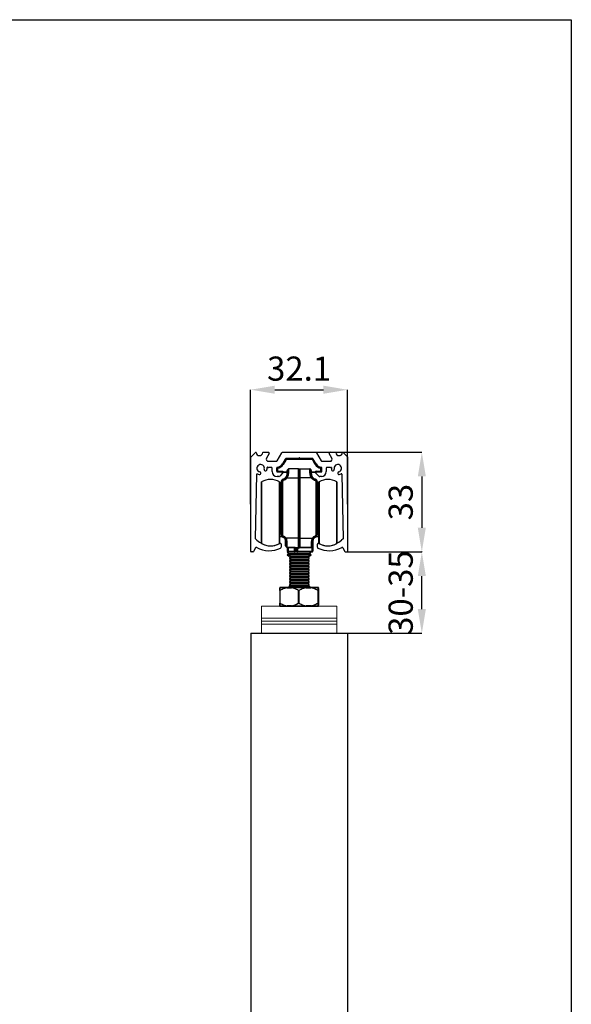
# Model space of a CAD drawing. Units: millimetres. Extents: x 29 to 967, y 30 to 683.
# Drawn here: x 771 to 953, y 357 to 683 of the extents above; entities that cross this region are included whole.
import ezdxf

# ---------------------------------------------------------------- set-up
doc = ezdxf.new("R2010")
doc.units = ezdxf.units.MM
doc.header["$PDSIZE"] = -1
for name, color, linetype in [('Dimensions', 7, 'Continuous'), ('Door', 7, 'Continuous'), ('Plot', 7, 'Continuous')]:
    doc.layers.add(name, color=color, linetype=linetype)
doc.layers.add('Helaform', color=7, linetype='Continuous', lineweight=15)
doc.styles.add('SLDTEXTSTYLE0', font='TXT', dxfattribs={"width": 0.605})
doc.dimstyles.new('SLDDIMSTYLE0', dxfattribs={"dimtxt": 8, "dimasz": 8, "dimexe": 0, "dimexo": 0.0625, "dimgap": 3, "dimtad": 1, "dimrnd": 1e-09, "dimzin": 12, "dimdsep": 46, "dimtxsty": 'SLDTEXTSTYLE0', "dimcen": 0.09, "dimadec": 0, "dimazin": 3, "dimtfac": 1, "dimtofl": 0, "dimtmove": 0, "dimatfit": 3, "dimfxl": 1, "dimfrac": 2, "dimtolj": 1, "dimtzin": 12, "dimarcsym": 0})

# ---------------------------------------------------------------- blocks, each defined once
blk = doc.blocks.new('*D6')
at = {"layer": 'Defpoints', "color": 0, "transparency": 16777216}
for p in [(903.79, 507.06), (903.79, 507.06), (863.18, 480.07)]:
    blk.add_point(p, dxfattribs=at)
at = {"layer": 'Dimensions', "color": 0, "lineweight": -2, "transparency": 16777216}
for p, q in [((903.85, 507.06), (903.79, 507.06)), ((903.79, 488.07), (903.79, 499.06)), ((863.25, 480.07), (903.79, 480.07))]:
    blk.add_line(p, q, dxfattribs=at)
at = {"layer": 'Dimensions', "color": 0, "transparency": 16777216}
for points in [[(902.46, 499.06), (905.12, 499.06), (903.79, 507.06)], [(902.46, 488.07), (905.12, 488.07), (903.79, 480.07)]]:
    blk.add_solid(points, dxfattribs=at)
at = {"layer": 'Dimensions', "color": 0, "transparency": 16777216, "insert": (896.79, 493.56), "char_height": 8, "attachment_point": 5, "rotation": 90, "style": 'SLDTEXTSTYLE0'}
blk.add_mtext('\\A1;30-35', dxfattribs=at)
blk = doc.blocks.new('*D13')
at = {"layer": 'Defpoints', "color": 0, "transparency": 16777216}
for p in [(863.19, 540.06), (878.83, 507.06), (903.79, 507.06)]:
    blk.add_point(p, dxfattribs=at)
at = {"layer": 'Dimensions', "color": 0, "lineweight": -2, "transparency": 16777216}
for p, q in [((863.25, 540.06), (903.79, 540.06)), ((903.79, 532.06), (903.79, 515.06)), ((878.89, 507.06), (903.79, 507.06))]:
    blk.add_line(p, q, dxfattribs=at)
at = {"layer": 'Dimensions', "color": 0, "transparency": 16777216}
for points in [[(902.46, 532.06), (905.12, 532.06), (903.79, 540.06)], [(902.46, 515.06), (905.12, 515.06), (903.79, 507.06)]]:
    blk.add_solid(points, dxfattribs=at)
at = {"layer": 'Dimensions', "color": 0, "transparency": 16777216, "insert": (896.79, 523.56), "char_height": 8, "attachment_point": 5, "rotation": 90, "style": 'SLDTEXTSTYLE0'}
blk.add_mtext('\\A1;33', dxfattribs=at)
blk = doc.blocks.new('*D14')
at = {"layer": 'Defpoints', "color": 0, "transparency": 16777216}
for p in [(879.19, 560.8), (847.08, 522.8), (879.19, 522.83)]:
    blk.add_point(p, dxfattribs=at)
at = {"layer": 'Dimensions', "color": 0, "lineweight": -2, "transparency": 16777216}
for p, q in [((847.08, 522.87), (847.08, 560.8)), ((855.08, 560.8), (871.19, 560.8)), ((879.19, 522.9), (879.19, 560.8))]:
    blk.add_line(p, q, dxfattribs=at)
at = {"layer": 'Dimensions', "color": 0, "transparency": 16777216}
for points in [[(855.08, 562.14), (855.08, 559.47), (847.08, 560.8)], [(871.19, 562.14), (871.19, 559.47), (879.19, 560.8)]]:
    blk.add_solid(points, dxfattribs=at)
at = {"layer": 'Dimensions', "color": 0, "transparency": 16777216, "insert": (863.13, 567.8), "char_height": 8, "attachment_point": 5, "style": 'SLDTEXTSTYLE0'}
blk.add_mtext('\\A1;32.1', dxfattribs=at)
blk = doc.blocks.new('20202 Track (end)')
at = {"layer": 'Helaform', "color": 7, "linetype": 'Continuous', "lineweight": 25}
for p, q in [((-14.46, 0), (-14.4, 0)), ((-12, 0), (-10.21, 0)), ((-5.5, 0), (5.5, 0)), ((10.21, 0), (12, 0)), ((-16, -32.9), (-16, -1.54)), ((-15.97, -1.47), (-14.53, -0.03)), ((-9.96, -0.43), (-10.83, -1.93)), ((-10.22, -2.98), (-7.56, -2.98)), ((-9.93, -0.38), (-9.96, -0.43)), ((-7.3, -2.83), (-5.76, -0.15)), ((-4.66, -2.25), (-5.57, -3.83)), ((-0.3, -2), (-4.23, -2)), ((-0.06, -1.83), (-0.3, -2)), ((0.3, -2), (0.06, -1.83)), ((4.23, -2), (0.3, -2)), ((5.57, -3.83), (4.66, -2.25)), ((5.76, -0.15), (7.3, -2.83)), ((7.56, -2.98), (10.22, -2.98)), ((10.83, -1.93), (9.96, -0.43)), ((14.53, -0.03), (15.97, -1.47)), ((16, -1.54), (16, -32.9)), ((-9.25, -4.98), (-10.22, -4.98)), ((-8.95, -6.4), (-8.95, -5.28)), ((-7.45, -5.07), (-7.45, -6.4)), ((-7.35, -6.5), (-5.6, -6.5)), ((5.6, -6.5), (7.35, -6.5)), ((7.45, -6.4), (7.45, -5.07)), ((8.95, -5.28), (8.95, -6.4)), ((10.22, -4.98), (9.25, -4.98)), ((-14.5, -28.62), (-14.07, -7.2)), ((-6.8, -8), (-7.35, -8)), ((-5.65, -7.05), (-6.45, -7.85)), ((-5.5, -6.6), (-5.5, -6.69)), ((5.5, -6.69), (5.5, -6.6)), ((6.45, -7.85), (5.65, -7.05)), ((7.35, -8), (6.8, -8)), ((14.07, -7.2), (14.5, -28.62)), ((-14, -29.12), (-14.5, -28.62)), ((-14, -29.12), (-13.13, -29.78)), ((13.13, -29.78), (14, -29.12)), ((14.5, -28.62), (14, -29.12)), ((-14.48, -31.65), (-15.12, -32.84)), ((-6, -30.43), (-6, -31.45)), ((6, -31.45), (6, -30.43)), ((14.48, -31.65), (15.12, -32.84)), ((-15.38, -33), (-15.9, -33)), ((15.38, -33), (15.9, -33))]:
    blk.add_line(p, q, dxfattribs=at)
for centre, radius, start, end in [((-14.46, -0.1), 0.0985, 89.5181, 135.2024), ((-14.4, -0.1), 0.0997, 4.6648, 90.1871), ((-12, -0.1), 0.0997, 89.8129, 175.3352), ((-10.21, -0.29), 0.289, 329.9727, 90.0403), ((-5.5, -0.3), 0.299, 89.9178, 150.0708), ((5.5, -0.3), 0.299, 29.9306, 90.0812), ((10.21, -0.29), 0.289, 89.9593, 210.0273), ((12, -0.1), 0.0997, 4.6648, 90.1871), ((14.39, -0.1), 0.0994, 89.7372, 167.1083), ((14.4, -0.1), 0.0997, 89.8214, 175.3352), ((14.43, 10), 10, 269.8214, 270.184), ((14.46, -0.1), 0.0985, 44.7956, 90.184), ((-15.9, -1.54), 0.0999, 134.9796, 180.079), ((-13.2, 0), 1.1, 184.7836, 355.2164), ((-10.22, -2.28), 0.7, 150, 270.0003), ((-7.56, -2.68), 0.299, 269.9185, 330.0701), ((-4.23, -2.5), 0.5, 89.9972, 150.0228), ((0, -1.91), 0.0998, 54.9368, 125.0632), ((4.23, -2.5), 0.5, 29.9772, 90.0028), ((7.56, -2.68), 0.299, 209.9292, 270.0818), ((10.22, -2.28), 0.7, 269.9999, 30), ((13.2, 0), 1.1, 184.7837, 355.2163), ((15.9, -1.54), 0.0999, 359.921, 45.0204), ((-12.78, -5.29), 1.25, 344.6763, 256.6188), ((-13.17, -6.95), 0.45, 256.6105, 76.6254), ((-11.14, -5.74), 0.45, 164.6791, 344.6912), ((-12.78, -5.29), 2.15, 344.6806, 5.8543), ((-10.54, -5.06), 0.0999, 83.3916, 185.8826), ((-10.22, -2.31), 2.67, 263.4528, 270.047), ((-9.25, -5.28), 0.3, 0.0488, 89.9644), ((-7.35, -6.4), 1.6, 180.0052, 269.9938), ((-7.35, -5.07), 0.0997, 94.9492, 180.0649), ((-7.35, -6.4), 0.1, 179.9584, 269.9638), ((-7.56, -2.68), 2.3, 275.1247, 329.9929), ((-5.6, -6.6), 0.0997, 359.8616, 90.1982), ((5.6, -6.6), 0.0997, 89.8022, 180.1402), ((7.56, -2.68), 2.3, 210.0069, 264.8755), ((7.35, -6.4), 1.6, 270.0063, 359.9947), ((7.35, -6.4), 0.1, 270.0333, 0.0434), ((7.35, -5.07), 0.0997, 359.9351, 85.0508), ((9.25, -5.28), 0.3, 90.0353, 179.9512), ((10.22, -2.31), 2.67, 269.953, 276.5472), ((10.54, -5.06), 0.0999, 354.119, 96.6077), ((12.78, -5.29), 2.15, 174.1453, 195.3195), ((11.14, -5.74), 0.45, 195.3089, 15.3207), ((12.78, -5.29), 1.25, 283.3812, 195.3237), ((13.17, -6.95), 0.45, 103.3743, 283.3898), ((-13.97, -7.2), 0.0999, 58.0233, 178.9719), ((-12.78, -5.29), 2.15, 238.1008, 256.6266), ((-6.8, -7.5), 0.499, 269.9554, 315.1626), ((-6, -6.69), 0.499, 315.061, 0.0405), ((6, -6.69), 0.499, 179.9587, 224.9393), ((6.8, -7.5), 0.499, 224.8382, 270.044), ((12.78, -5.29), 2.15, 283.3734, 301.8992), ((13.97, -7.2), 0.0999, 1.0257, 121.9779), ((-14.22, -31.79), 0.3, 60.7854, 151.9668), ((-9.94, -24.14), 8.47, 240.7827, 296.4594), ((-9.5, -25), 6, 232.8165, 300.5225), ((-6.3, -30.43), 0.3, 359.9746, 120.5466), ((-6.3, -31.45), 0.3, 296.4655, 0.0227), ((6.3, -30.43), 0.3, 59.4534, 180.0254), ((6.3, -31.45), 0.3, 179.9754, 243.5359), ((9.94, -24.14), 8.47, 243.5406, 299.2173), ((9.5, -25), 6, 239.4775, 307.1835), ((14.22, -31.79), 0.3, 28.0332, 119.2146), ((-15.9, -32.9), 0.1, 179.9566, 269.9645), ((-15.38, -32.7), 0.3, 270.0291, 332.0038), ((15.38, -32.7), 0.3, 207.9962, 269.9709), ((15.9, -32.9), 0.1, 270.0355, 0.0434)]:
    blk.add_arc(centre, radius, start, end, dxfattribs=at)
blk = doc.blocks.new('20217 + 20100 Soft close + plate (end)')
at = {"layer": 'Helaform', "color": 7, "linetype": 'Continuous', "lineweight": 25}
for p, q in [((-5.49, 56.09), (-4.66, 57.52)), ((-4.49, 57.42), (-5.31, 55.99)), ((-4.23, 57.77), (-4.23, 57.57)), ((-4.23, 57.77), (4.23, 57.77)), ((4.23, 57.57), (-4.23, 57.57)), ((4.23, 57.77), (4.23, 57.57)), ((5.31, 55.99), (4.49, 57.42)), ((4.66, 57.52), (5.49, 56.09)), ((-7.4, 53.69), (-7.38, 54.72)), ((-7.18, 54.72), (-7.2, 53.69)), ((-7.2, 53.69), (-5.6, 53.69)), ((-7.2, 53.69), (-7.2, 53.49)), ((-5.6, 53.49), (-7.2, 53.49)), ((-5.6, 53.69), (-5.6, 53.49)), ((-5.25, 53.49), (-4, 53.49)), ((-5.24, 53.47), (-5.24, 53.27)), ((-4, 53.27), (-5.24, 53.27)), ((-4, 52.98), (-4, 54.01)), ((-3.94, 54.15), (-3.6, 54.49)), ((-3.94, 54.15), (-3.94, 53.02)), ((-3.94, 53.02), (-3.6, 53.22)), ((-3.94, 53.02), (-3.94, 53.02)), ((-3.6, 54.49), (-3.6, 53.22)), ((-0.2, 54.49), (-3.6, 54.49)), ((-0.2, 51.49), (-0.2, 54.49)), ((-0.2, 54.49), (0.12, 54.49)), ((0, 54.29), (0, 51.49)), ((0.12, 54.49), (0.2, 54.49)), ((0.2, 54.49), (0.2, 51.49)), ((0.2, 54.49), (3.56, 54.49)), ((3.56, 53.22), (3.56, 54.49)), ((3.63, 54.46), (3.63, 53.2)), ((3.94, 54.15), (3.63, 54.46)), ((3.94, 53.02), (3.63, 53.2)), ((3.94, 53.02), (3.94, 54.15)), ((3.94, 53.02), (3.94, 53.02)), ((4, 54.01), (4, 52.98)), ((4, 53.49), (5.25, 53.49)), ((5.24, 53.27), (4, 53.27)), ((5.24, 53.27), (5.24, 53.47)), ((5.6, 53.49), (5.6, 53.69)), ((5.6, 53.69), (7.2, 53.69)), ((7.2, 53.49), (5.6, 53.49)), ((7.2, 53.69), (7.18, 54.72)), ((7.2, 53.49), (7.2, 53.69)), ((7.38, 54.72), (7.4, 53.69)), ((-12.5, 29.85), (-12.5, 50.13)), ((-6.5, 50.13), (-6.5, 46.69)), ((-5.94, 50.16), (-6, 50.16)), ((-6, 32.78), (-6, 50.16)), ((-5.94, 50.16), (-5.6, 50.16)), ((-5.94, 50.16), (-5.94, 32.78)), ((-5.6, 50.16), (-5.6, 32.78)), ((-5.31, 51.05), (-5.33, 51.1)), ((-5.31, 51.05), (-5.2, 50.73)), ((-4.39, 51.7), (-4.13, 51.49)), ((-4.13, 51.49), (-0.2, 51.49)), ((-0.2, 31.49), (-0.2, 51.49)), ((-0.2, 51.49), (0, 51.49)), ((0, 51.49), (0, 31.49)), ((0, 51.49), (0.2, 51.49)), ((0.2, 51.49), (0.2, 31.49)), ((4.08, 51.49), (0.2, 51.49)), ((4.13, 51.53), (4.08, 51.49)), ((4.09, 51.47), (4.08, 51.49)), ((4.39, 51.7), (4.15, 51.51)), ((5.31, 51.05), (5.21, 50.75)), ((5.33, 51.1), (5.31, 51.05)), ((5.94, 50.16), (5.6, 50.16)), ((5.6, 32.78), (5.6, 50.16)), ((5.94, 32.78), (5.94, 50.16)), ((6, 50.16), (5.94, 50.16)), ((6, 50.16), (6, 32.78)), ((6.5, 29.85), (6.5, 50.13)), ((12.5, 50.13), (12.5, 29.85)), ((-6.5, 47.99), (-5.94, 47.99)), ((-6.5, 46.69), (-6.5, 29.85)), ((6, 47.99), (6.5, 47.99)), ((-6, 45.49), (-6.5, 45.49)), ((6.5, 45.49), (6, 45.49)), ((-6.5, 34.49), (-6, 34.49)), ((-5.94, 32.78), (-6, 32.78)), ((-5.94, 32.78), (-5.6, 32.78)), ((5.94, 32.78), (5.6, 32.78)), ((6, 32.78), (5.94, 32.78)), ((6, 34.49), (6.5, 34.49)), ((-5.61, 31.99), (-6.55, 31.99)), ((-5.38, 31.92), (-5.4, 31.86)), ((-5.38, 31.92), (-5.24, 32.23)), ((-4.67, 31.31), (-4.38, 31.49)), ((-4.5, 28.97), (-4.5, 30.5)), ((-4.44, 30.47), (-4.1, 30.34)), ((-4.44, 30.47), (-4.44, 30.47)), ((-4.44, 30.47), (-4.44, 28.83)), ((-0.2, 31.49), (-4.38, 31.49)), ((-4.1, 30.34), (-4.1, 28.49)), ((-0.2, 28.49), (-0.2, 31.49)), ((-0.2, 31.49), (0, 31.49)), ((0, 31.49), (0, 28.69)), ((0, 31.49), (0.2, 31.49)), ((0.2, 31.49), (4.38, 31.49)), ((0.2, 31.49), (0.2, 28.49)), ((4.44, 30.47), (4.1, 30.34)), ((4.1, 28.49), (4.1, 30.34)), ((4.68, 31.31), (4.38, 31.49)), ((4.44, 30.47), (4.44, 30.47)), ((4.44, 28.83), (4.44, 30.47)), ((4.5, 30.5), (4.5, 28.97)), ((5.38, 31.92), (5.24, 32.23)), ((5.4, 31.86), (5.38, 31.92)), ((6.5, 31.99), (5.61, 31.99)), ((-4.44, 28.83), (-4.1, 28.49)), ((-4.1, 28.49), (-0.2, 28.49)), ((-3.9, 28.06), (-4, 27.99)), ((-4, 27.99), (-3.9, 27.92)), ((-3.9, 27.99), (-4, 27.99)), ((-3.87, 27.08), (-4, 26.99)), ((-4, 26.99), (-3.3, 26.49)), ((-3.7, 26.99), (-4, 26.99)), ((-3.3, 26.49), (-4, 25.99)), ((-3.7, 28.39), (-3.9, 28.39)), ((-3.9, 27.19), (-3.9, 28.39)), ((-3.7, 27.19), (-3.9, 27.19)), ((-3.7, 28.39), (-3.7, 28.49)), ((-1.6, 28.39), (-3.7, 28.39)), ((-3.7, 28.39), (-3.7, 27.19)), ((-3.7, 26.99), (-3.7, 27.19)), ((-3.7, 27.19), (-1.6, 27.19)), ((-1.6, 26.99), (-3.7, 26.99)), ((3.3, 26.49), (-3.3, 26.49)), ((-0.55, 26.99), (-1.61, 26.99)), ((-1.6, 28.39), (-1.6, 28.49)), ((-1.4, 28.39), (-1.6, 28.39)), ((-1.6, 27.19), (-1.6, 28.39)), ((-1.4, 27.19), (-1.6, 27.19)), ((-1.6, 27.19), (-1.6, 26.99)), ((-1.4, 28.39), (-1.4, 27.19)), ((-0.71, 27.99), (-1.4, 27.99)), ((-0.75, 27.49), (-1.4, 27.49)), ((-0.55, 27.74), (-0.75, 27.74)), ((-0.75, 27.19), (-0.75, 27.74)), ((-0.55, 27.19), (-0.75, 27.19)), ((-0.55, 27.74), (-0.55, 27.19)), ((-0.55, 27.19), (4.3, 27.19)), ((-0.55, 27.19), (-0.55, 26.99)), ((4.3, 26.99), (-0.55, 26.99)), ((-0.11, 28.49), (-0.2, 28.49)), ((4.1, 28.49), (0.2, 28.49)), ((0.2, 28.49), (0.2, 28.29)), ((4.18, 28.29), (0.2, 28.29)), ((3.3, 26.49), (4, 26.99)), ((4, 25.99), (3.3, 26.49)), ((4.44, 28.83), (4.1, 28.49)), ((4.1, 28.49), (4.18, 28.29)), ((4.3, 28.41), (4.18, 28.29)), ((4.3, 28.41), (4.44, 28.83)), ((4.5, 28.41), (4.3, 28.41)), ((4.3, 27.19), (4.3, 28.41)), ((4.3, 27.19), (4.3, 26.99)), ((4.5, 27.19), (4.3, 27.19)), ((4.5, 28.97), (4.5, 28.41)), ((4.5, 28.41), (4.5, 27.19)), ((-4, 25.99), (-3.44, 25.59)), ((4, 25.99), (-4, 25.99)), ((-2.87, 25.59), (-3.44, 25.59)), ((-3.09, 25.49), (-3.18, 24.99)), ((-3.18, 24.99), (-3.09, 24.49)), ((-3.09, 24.49), (-3.18, 23.99)), ((-3.18, 23.99), (-3.09, 23.49)), ((-3.09, 23.49), (-3.18, 22.99)), ((-3.18, 22.99), (-3.09, 22.49)), ((-2.9, 25.49), (-2.87, 25.59)), ((3.09, 25.49), (-2.9, 25.49)), ((-2.81, 24.99), (-2.9, 25.49)), ((-2.9, 24.49), (-2.81, 24.99)), ((-2.81, 23.99), (-2.9, 24.49)), ((3.09, 24.49), (-2.9, 24.49)), ((-2.9, 23.49), (-2.81, 23.99)), ((-2.81, 22.99), (-2.9, 23.49)), ((3.09, 23.49), (-2.9, 23.49)), ((-2.9, 22.49), (-2.81, 22.99)), ((3.18, 24.99), (-2.81, 24.99)), ((3.18, 23.99), (-2.81, 23.99)), ((3.18, 22.99), (-2.81, 22.99)), ((3.11, 25.59), (3.09, 25.49)), ((3.09, 25.49), (3.18, 24.99)), ((3.18, 24.99), (3.09, 24.49)), ((3.09, 24.49), (3.18, 23.99)), ((3.18, 23.99), (3.09, 23.49)), ((3.09, 23.49), (3.18, 22.99)), ((3.18, 22.99), (3.09, 22.49)), ((3.44, 25.59), (3.11, 25.59)), ((3.44, 25.59), (4, 25.99)), ((-3.09, 22.49), (-3.18, 21.99)), ((-3.18, 21.99), (-3.09, 21.49)), ((-3.09, 21.49), (-3.18, 20.99)), ((-3.18, 20.99), (-3.09, 20.49)), ((-3.09, 20.49), (-3.18, 19.99)), ((-3.18, 19.99), (-3.09, 19.49)), ((-2.81, 21.99), (-2.9, 22.49)), ((3.09, 22.49), (-2.9, 22.49)), ((-2.9, 21.49), (-2.81, 21.99)), ((-2.81, 20.99), (-2.9, 21.49)), ((3.09, 21.49), (-2.9, 21.49)), ((-2.9, 20.49), (-2.81, 20.99)), ((-2.81, 19.99), (-2.9, 20.49)), ((3.09, 20.49), (-2.9, 20.49)), ((-2.9, 19.49), (-2.81, 19.99)), ((3.18, 21.99), (-2.81, 21.99)), ((3.18, 20.99), (-2.81, 20.99)), ((3.18, 19.99), (-2.81, 19.99)), ((3.09, 22.49), (3.18, 21.99)), ((3.18, 21.99), (3.09, 21.49)), ((3.09, 21.49), (3.18, 20.99)), ((3.18, 20.99), (3.09, 20.49)), ((3.09, 20.49), (3.18, 19.99)), ((3.18, 19.99), (3.09, 19.49)), ((-3.09, 19.49), (-3.18, 18.99)), ((-3.18, 18.99), (-3.09, 18.49)), ((-3.09, 18.49), (-3.18, 17.99)), ((-3.18, 17.99), (-3.09, 17.49)), ((-3.09, 17.49), (-3.18, 16.99)), ((-3.18, 16.99), (-3.09, 16.49)), ((-3.09, 16.49), (-3.18, 15.99)), ((3.09, 19.49), (-2.9, 19.49)), ((-2.81, 18.99), (-2.9, 19.49)), ((-2.9, 18.49), (-2.81, 18.99)), ((-2.81, 17.99), (-2.9, 18.49)), ((3.09, 18.49), (-2.9, 18.49)), ((-2.9, 17.49), (-2.81, 17.99)), ((3.09, 17.49), (-2.9, 17.49)), ((-2.81, 16.99), (-2.9, 17.49)), ((-2.9, 16.49), (-2.81, 16.99)), ((3.09, 16.49), (-2.9, 16.49)), ((-2.81, 15.99), (-2.9, 16.49)), ((3.18, 18.99), (-2.81, 18.99)), ((3.18, 17.99), (-2.81, 17.99)), ((3.18, 16.99), (-2.81, 16.99)), ((3.09, 19.49), (3.18, 18.99)), ((3.18, 18.99), (3.09, 18.49)), ((3.09, 18.49), (3.18, 17.99)), ((3.18, 17.99), (3.09, 17.49)), ((3.09, 17.49), (3.18, 16.99)), ((3.18, 16.99), (3.09, 16.49)), ((3.09, 16.49), (3.18, 15.99)), ((-6.45, 14.18), (-6.45, 10)), ((-6.45, 14.18), (-6.45, 14.18)), ((-6.41, 14.18), (-6.41, 10)), ((-4.04, 15.16), (-6.36, 15.16)), ((-6.29, 15.19), (-3.99, 15.19)), ((-4.04, 15.09), (-2.58, 15.09)), ((-2.52, 15.19), (-3.99, 15.19)), ((-3.3, 15.49), (-3.72, 15.19)), ((-3.44, 15.59), (-3.3, 15.49)), ((-3.44, 15.59), (-2.87, 15.59)), ((3.3, 15.49), (-3.3, 15.49)), ((-3.18, 15.99), (-3.11, 15.59)), ((-2.87, 15.59), (-2.81, 15.99)), ((3.18, 15.99), (-2.81, 15.99)), ((2.29, 15.16), (-2.55, 15.16)), ((-2.52, 15.19), (2.26, 15.19)), ((-0.11, 14.18), (-0.21, 14.18)), ((-0.21, 10), (-0.21, 14.18)), ((-0.11, 14.18), (-0.11, 10)), ((3.77, 15.19), (2.26, 15.19)), ((2.31, 15.09), (3.82, 15.09)), ((3.18, 15.99), (3.11, 15.59)), ((3.11, 15.59), (3.44, 15.59)), ((3.3, 15.49), (3.44, 15.59)), ((3.72, 15.19), (3.3, 15.49)), ((3.77, 15.19), (6.25, 15.19)), ((6.32, 15.16), (3.81, 15.16)), ((6.24, 10), (6.24, 14.18)), ((6.29, 14.18), (6.24, 14.18)), ((6.29, 15.19), (6.25, 15.19)), ((6.29, 14.18), (6.29, 10)), ((6.45, 14.18), (6.45, 14.18)), ((6.45, 10), (6.45, 14.18)), ((6.45, 10), (6.45, 14.18)), ((6.45, 14.18), (6.45, 14.18)), ((-6.45, 10), (-6.45, 10)), ((-6.45, 10), (-6.45, 10)), ((-0.11, 10), (-0.21, 10)), ((6.29, 10), (6.24, 10)), ((6.45, 10), (6.45, 10)), ((6.45, 10), (6.45, 10)), ((-6.36, 9.02), (-4.04, 9.02)), ((-3.99, 8.99), (-6.29, 8.99)), ((-2.58, 9.09), (-4.04, 9.09)), ((-3.99, 8.99), (-2.52, 8.99)), ((-2.55, 9.02), (2.29, 9.02)), ((2.26, 8.99), (-2.52, 8.99)), ((2.26, 8.99), (3.77, 8.99)), ((3.82, 9.09), (2.31, 9.09)), ((6.25, 8.99), (3.77, 8.99)), ((3.81, 9.02), (6.32, 9.02)), ((6.25, 8.99), (6.29, 8.99))]:
    blk.add_line(p, q, dxfattribs=at)
at = {"layer": 'Helaform', "color": 8, "linetype": 'Continuous', "lineweight": 25}
for p, q in [((-5.24, 53.47), (-4, 53.47)), ((4, 53.47), (5.24, 53.47)), ((-12.45, 50.22), (-12.45, 46.75)), ((-6.55, 29.76), (-6.55, 50.22)), ((6.55, 50.22), (6.55, 29.76)), ((12.45, 29.76), (12.45, 50.22)), ((-12.45, 46.75), (-12.45, 29.76)), ((-5.94, 47.89), (-6.5, 47.89)), ((6.5, 47.89), (6, 47.89)), ((-6.5, 32.09), (-5.72, 32.09)), ((5.72, 32.09), (6.5, 32.09)), ((-6.41, 14.18), (-6.45, 14.18)), ((-6.41, 10), (-6.45, 10))]:
    blk.add_line(p, q, dxfattribs=at)
at = {"layer": 'Helaform', "linetype": 'Continuous', "lineweight": 25}
for p, q in [((-12.5, 29.83), (-12.5, 50.17)), ((6.5, 29.83), (6.5, 50.17)), ((12.5, 50.17), (12.5, 29.83)), ((-6.5, 33.67), (-6.5, 29.83))]:
    blk.add_line(p, q, dxfattribs=at)
at = {"layer": 'Helaform', "color": 7, "linetype": 'Continuous', "lineweight": 15}
for p, q in [((12.5, 9), (-12.5, 9)), ((-12.5, 9), (-12.5, 5)), ((12.5, 9), (12.5, 5)), ((12.5, 5), (-12.5, 5)), ((-12.5, 5), (-12.5, 4)), ((12.5, 4), (-12.5, 4)), ((-12.5, 4), (-12.5, 3)), ((12.5, 5), (12.5, 4)), ((12.5, 4), (12.5, 3)), ((-12.5, 0), (-12.5, 3)), ((-12.5, 3), (12.5, 3)), ((-12.5, 0), (12.5, 0)), ((12.5, 0), (12.5, 3))]:
    blk.add_line(p, q, dxfattribs=at)
at = {"layer": 'Helaform', "color": 8, "linetype": 'Continuous', "lineweight": 25, "flags": 128}
blk.add_lwpolyline([(0.12, 54.49), (0.12, 54.49), (0.13, 54.48)], dxfattribs=at)
at = {"layer": 'Helaform', "color": 7, "linetype": 'Continuous', "lineweight": 25, "flags": 128}
for points in [[(-6.39, 15.11), (-6.39, 15.1), (-6.39, 15.09)], [(-3.99, 15.19), (-4, 15.19), (-4.01, 15.18), (-4.02, 15.17), (-4.03, 15.16), (-4.04, 15.15), (-4.04, 15.13), (-4.04, 15.11), (-4.04, 15.09)], [(-2.52, 15.19), (-2.53, 15.19), (-2.54, 15.18), (-2.55, 15.17), (-2.56, 15.16), (-2.57, 15.15), (-2.57, 15.13), (-2.58, 15.11), (-2.58, 15.09)], [(2.31, 15.09), (2.31, 15.11), (2.31, 15.13), (2.3, 15.15), (2.3, 15.16), (2.29, 15.17), (2.28, 15.18), (2.27, 15.19), (2.26, 15.19)], [(3.82, 15.09), (3.82, 15.11), (3.81, 15.13), (3.81, 15.15), (3.8, 15.16), (3.8, 15.17), (3.79, 15.18), (3.78, 15.19), (3.77, 15.19)], [(6.39, 15.09), (6.39, 15.1), (6.39, 15.11)], [(-6.39, 9.07), (-6.39, 9.08), (-6.39, 9.09)], [(-4.04, 9.09), (-4.04, 9.07), (-4.04, 9.05), (-4.04, 9.03), (-4.03, 9.02), (-4.02, 9.01), (-4.01, 9), (-4, 8.99), (-3.99, 8.99)], [(-2.58, 9.09), (-2.58, 9.07), (-2.57, 9.05), (-2.57, 9.03), (-2.56, 9.02), (-2.55, 9.01), (-2.54, 9), (-2.53, 8.99), (-2.52, 8.99)], [(2.26, 8.99), (2.27, 8.99), (2.28, 9), (2.29, 9.01), (2.3, 9.02), (2.3, 9.03), (2.31, 9.05), (2.31, 9.07), (2.31, 9.09)], [(3.77, 8.99), (3.78, 8.99), (3.79, 9), (3.8, 9.01), (3.8, 9.02), (3.81, 9.03), (3.81, 9.05), (3.82, 9.07), (3.82, 9.09)], [(6.39, 9.07), (6.39, 9.08), (6.39, 9.09)]]:
    blk.add_lwpolyline(points, dxfattribs=at)
at = {"layer": 'Helaform', "color": 7, "linetype": 'Continuous', "lineweight": 25}
for centre, radius, start, end in [((-7.56, 57.29), 2.4, 278.5279, 330), ((-7.56, 57.29), 2.6, 278.5279, 330), ((-6.99, 53.18), 3.27, 59.1372, 62.6099), ((-4.23, 57.27), 0.5, 90, 150), ((-6.16, 54.62), 3.27, 59.1372, 62.6099), ((-4.23, 57.27), 0.3, 90, 150), ((4.23, 57.27), 0.5, 30, 90), ((4.23, 57.27), 0.3, 30, 90), ((6.16, 54.62), 3.27, 117.3901, 120.8628), ((6.99, 53.18), 3.27, 117.3901, 120.8628), ((7.56, 57.29), 2.6, 210, 261.4721), ((7.56, 57.29), 2.4, 210, 261.4721), ((-7.3, 50.83), 2.87, 88.0016, 91.9984), ((-7.2, 53.69), 0.2, 179, 270), ((-7.18, 54.72), 0.2, 98.5279, 179), ((-7.28, 51.86), 2.87, 88.0016, 91.9984), ((-25.85, 51.97), 18.87, 8.3804, 8.9772), ((-5.6, 53.29), 0.4, 29.4243, 90), ((-5.6, 53.29), 0.2, 30, 90), ((-6.73, 56.28), 3.18, 294.284, 297.8566), ((-5.6, 53.29), 0.2, 26.9686, 30), ((-5.24, 53.47), 0.2, 206.9686, 270), ((-5.6, 53.29), 0.4, 26.9686, 30.4339), ((-3.8, 54.01), 0.2, 135, 180), ((-0.2, 54.29), 0.2, 0, 90), ((0.2, 54.29), 0.2, 90, 180), ((3.56, 54.39), 0.1, 45, 90), ((3.8, 54.01), 0.2, 0, 45), ((5.6, 53.29), 0.4, 149.5661, 153.0314), ((6.73, 56.28), 3.18, 242.1434, 245.716), ((5.24, 53.47), 0.2, 270, 333.0314), ((5.6, 53.29), 0.4, 90, 150.5757), ((5.6, 53.29), 0.2, 90, 150), ((5.6, 53.29), 0.2, 150, 153.0314), ((25.85, 51.97), 18.87, 171.0228, 171.6196), ((7.28, 51.86), 2.87, 88.0016, 91.9984), ((7.3, 50.83), 2.87, 88.0016, 91.9984), ((7.2, 53.69), 0.2, 270, 1), ((7.18, 54.72), 0.2, 1, 81.4721), ((-12.4, 50.13), 0.1, 119.4409, 180), ((-9.5, 44.99), 6, 60.5591, 119.4409), ((-6.6, 50.13), 0.1, 0, 60.5591), ((-5, 50.16), 1, 109.4712, 180), ((-5, 50.16), 0.941, 109.4712, 180), ((-5, 50.16), 0.6, 109.4712, 180), ((-6, 52.99), 2, 289.4712, 321.3643), ((-6, 52.99), 2.06, 289.4712, 321.3178), ((-6, 52.99), 2.4, 289.4712, 321.3178), ((6, 52.99), 2.44, 218.5749, 255.1679), ((6, 52.99), 2.37, 218.6822, 250.5288), ((6, 52.99), 2.06, 218.6822, 250.5288), ((6, 52.99), 2, 218.6822, 250.5288), ((5, 50.16), 0.941, 0, 70.5288), ((5, 50.16), 1, 0, 70.5288), ((5, 50.16), 0.6, 0, 51.3146), ((6.6, 50.13), 0.1, 119.4409, 180), ((9.5, 44.99), 6, 60.5591, 119.4409), ((12.4, 50.13), 0.1, 0, 60.5591), ((-5, 32.78), 1, 180, 246.4218), ((-5, 32.78), 0.941, 180, 246.4218), ((-5, 32.78), 0.6, 180, 246.4218), ((5, 32.78), 0.6, 293.5782, 0), ((5, 32.78), 0.941, 293.5782, 0), ((5, 32.78), 1, 293.5782, 0), ((-12.4, 29.85), 0.1, 180, 240.5591), ((-9.5, 34.99), 6, 240.5591, 299.4409), ((-6.6, 29.85), 0.1, 299.4409, 0), ((-6, 30.49), 1.5, 31.7569, 66.4218), ((-6, 30.49), 1.56, 31.7569, 66.4218), ((-6, 30.49), 1.9, 31.7569, 66.4218), ((6, 30.49), 1.9, 113.5782, 148.2431), ((6, 30.49), 1.56, 113.5782, 148.2431), ((6, 30.49), 1.5, 113.5782, 148.3008), ((6.6, 29.85), 0.1, 180, 240.5591), ((9.5, 34.99), 6, 240.5591, 299.4409), ((12.4, 29.85), 0.1, 299.4409, 0), ((-4.3, 28.97), 0.2, 180, 225), ((-4, 28.39), 0.1, 0, 90), ((-3.7, 27.19), 0.2, 180, 270), ((-1.6, 27.19), 0.2, 270, 0), ((-1.3, 28.39), 0.1, 90, 180), ((0, 27.74), 0.75, 102.1532, 180), ((-0.55, 27.19), 0.2, 180, 270), ((0, 27.74), 0.55, 111.3237, 180), ((-0.2, 28.69), 0.2, 270, 0), ((-0.2, 28.67), 0.2, 282.1532, 0), ((0.2, 28.69), 0.4, 226.2498, 270), ((0.2, 28.69), 0.2, 180, 270), ((4.3, 27.19), 0.2, 270, 0), ((4.3, 28.97), 0.2, 315, 0), ((-6.37, 14.18), 0.0854, 123.7636, 179.7809), ((-6.35, 14.18), 0.1, 177.4279, 180), ((-6.31, 14.23), 0.11, 169.1522, 207.0791), ((-6.29, 15.09), 0.1, 90, 170.601), ((-6.29, 15.09), 0.099, 90.0324, 135.2304), ((-3.9, 15.11), 0.146, 159.951, 188.1792), ((-3.99, 15.14), 0.055, 94.3045, 152.3037), ((-2.41, 15.07), 0.168, 148.6274, 174.2409), ((-2.51, 15.15), 0.0381, 103.8535, 168.3527), ((-0.03, 14.1), 0.197, 131.7973, 157.3028), ((-0.31, 14.1), 0.209, 23.1398, 46.9887), ((2.25, 15.16), 0.0362, 8.4746, 73.0353), ((2.13, 15.07), 0.179, 5.916, 29.8276), ((3.76, 15.14), 0.0518, 25.5058, 84.8049), ((3.66, 15.11), 0.156, 351.7029, 17.9496), ((6.13, 14.23), 0.12, 332.6473, 7.4828), ((6.25, 15.09), 0.0981, 44.5499, 89.9363), ((6.25, 15.09), 0.1, 359.9928, 89.9928), ((6.2, 14.18), 0.0877, 1.7015, 56.7333), ((6.29, 15.09), 0.1, 9.399, 90), ((6.29, 15.09), 0.1, 359.9928, 89.9928), ((6.26, 15.09), 0.099, 0.2421, 45.945), ((6.36, 14.18), 0.1, 0, 2.5721), ((-6.35, 10), 0.1, 180, 182.5721), ((-6.31, 9.95), 0.11, 152.9209, 190.8478), ((-0.03, 10.08), 0.197, 202.6972, 228.2027), ((-0.31, 10.08), 0.209, 313.0113, 336.8602), ((6.13, 9.95), 0.12, 352.5172, 27.3527), ((6.2, 10), 0.0877, 303.2667, 358.2985), ((6.36, 10), 0.1, 357.4279, 0), ((-6.29, 9.09), 0.1, 189.399, 270), ((-6.29, 9.09), 0.099, 224.7696, 269.9676), ((-3.9, 9.07), 0.146, 171.8208, 200.049), ((-3.99, 9.04), 0.055, 207.6963, 265.6955), ((-2.41, 9.11), 0.168, 185.7591, 211.3726), ((-2.51, 9.03), 0.0381, 191.6473, 256.1465), ((2.25, 9.02), 0.0362, 286.9647, 351.5254), ((2.13, 9.11), 0.179, 330.1724, 354.084), ((3.76, 9.04), 0.0518, 275.1951, 334.4942), ((3.66, 9.07), 0.156, 342.0504, 8.2971), ((6.25, 9.09), 0.1, 270.0072, 0.0072), ((6.25, 9.09), 0.0981, 270.0637, 315.4501), ((6.29, 9.09), 0.1, 270.0072, 0.0072), ((6.29, 9.09), 0.1, 270, 350.601), ((6.26, 9.09), 0.099, 314.055, 359.7579)]:
    blk.add_arc(centre, radius, start, end, dxfattribs=at)
at = {"layer": 'Helaform', "color": 8, "linetype": 'Continuous', "lineweight": 25}
for centre, radius, start, end in [((-6.29, 15.09), 0.0984, 134.2604, 170.5828), ((-6.37, 10), 0.0857, 183.3542, 236.1899), ((-6.29, 9.09), 0.0984, 189.4172, 225.7396)]:
    blk.add_arc(centre, radius, start, end, dxfattribs=at)
at = {"layer": 'Helaform', "color": 7, "linetype": 'Continuous', "lineweight": 25}
for points, knots in [([(-5.25, 53.49), (-5.27, 53.48), (-5.31, 53.46), (-5.36, 53.43), (-5.4, 53.4), (-5.42, 53.39), (-5.42, 53.39), (-5.42, 53.39), (-5.42, 53.39)], [0, 0, 0, 0, 0.215825, 0.43165, 0.647468, 0.863304, 0.963005, 1, 1, 1, 1]), ([(-5.25, 53.49), (-5.25, 53.49), (-5.25, 53.49), (-5.25, 53.49), (-5.25, 53.49)], [0, 0, 0, 0, 0.644087, 1, 1, 1, 1]), ([(-4.44, 51.74), (-4.34, 51.89), (-4.14, 52.19), (-4.02, 52.64), (-4, 52.88), (-4, 52.99)], [0, 0, 0, 0, 0.364689, 0.720219, 1, 1, 1, 1]), ([(-3.94, 53.02), (-3.94, 53.02), (-3.94, 52.93), (-3.96, 52.67), (-4.08, 52.2), (-4.27, 51.86), (-4.39, 51.7), (-4.39, 51.7)], [0, 0, 0, 0, 0.000039, 0.244186, 0.618626, 0.999961, 1, 1, 1, 1]), ([(-3.6, 53.22), (-3.6, 53.08), (-3.61, 52.8), (-3.71, 52.35), (-3.87, 51.9), (-4.04, 51.62), (-4.13, 51.49)], [0, 0, 0, 0, 0.255093, 0.506835, 0.756231, 1, 1, 1, 1]), ([(-3.94, 53.02), (-3.96, 53.01), (-3.98, 53), (-4, 52.98), (-4, 52.97), (-4, 52.97), (-4, 52.98), (-4, 52.98)], [0, 0, 0, 0, 0.424351, 0.705715, 0.838207, 0.919085, 1, 1, 1, 1]), ([(4.08, 51.49), (4.02, 51.58), (3.82, 51.9), (3.6, 52.52), (3.57, 52.99), (3.56, 53.22)], [0, 0, 0, 0, 0.171444, 0.582575, 1, 1, 1, 1]), ([(3.63, 53.2), (3.62, 53.21), (3.61, 53.21), (3.6, 53.22), (3.58, 53.22), (3.57, 53.22), (3.56, 53.22)], [0, 0, 0, 0, 0.25, 0.5, 0.75, 1, 1, 1, 1]), ([(3.63, 53.2), (3.63, 53.2), (3.63, 52.99), (3.67, 52.52), (3.88, 51.93), (4.08, 51.62), (4.13, 51.53)], [0, 0, 0, 0, 0.000032, 0.41842, 0.828997, 1, 1, 1, 1]), ([(4.39, 51.7), (4.39, 51.7), (4.27, 51.86), (4.08, 52.2), (3.96, 52.67), (3.94, 52.93), (3.94, 53.02), (3.94, 53.02)], [0, 0, 0, 0, 0.000039, 0.381461, 0.755897, 0.999961, 1, 1, 1, 1]), ([(4, 52.98), (4, 52.98), (4, 52.97), (4, 52.97), (4, 52.98), (3.98, 53), (3.96, 53.01), (3.94, 53.02), (3.94, 53.02)], [0, 0, 0, 0, 0.078031, 0.15606, 0.283598, 0.553399, 0.94121, 1, 1, 1, 1]), ([(4, 52.99), (4, 52.88), (4.02, 52.64), (4.14, 52.19), (4.34, 51.89), (4.44, 51.74)], [0, 0, 0, 0, 0.279399, 0.634539, 1, 1, 1, 1]), ([(5.42, 53.39), (5.42, 53.39), (5.42, 53.39), (5.42, 53.39), (5.4, 53.4), (5.36, 53.43), (5.31, 53.46), (5.27, 53.48), (5.25, 53.49)], [0, 0, 0, 0, 0.036995, 0.136696, 0.352532, 0.56835, 0.784175, 1, 1, 1, 1]), ([(5.25, 53.49), (5.25, 53.49), (5.25, 53.49), (5.25, 53.49), (5.25, 53.49)], [0, 0, 0, 0, 0.6425508, 1, 1, 1, 1]), ([(-4.39, 51.7), (-4.4, 51.71), (-4.42, 51.73), (-4.44, 51.74), (-4.44, 51.74), (-4.44, 51.74)], [0, 0, 0, 0, 0.423348, 0.692723, 1, 1, 1, 1]), ([(4.15, 51.51), (4.15, 51.51), (4.14, 51.5), (4.12, 51.49), (4.11, 51.48), (4.1, 51.47), (4.09, 51.47)], [0, 0, 0, 0, 0.249991, 0.499988, 0.749991, 1, 1, 1, 1]), ([(4.13, 51.53), (4.14, 51.52), (4.14, 51.52), (4.15, 51.51), (4.15, 51.51)], [0, 0, 0, 0, 0.997763, 1, 1, 1, 1]), ([(5.21, 50.75), (5.21, 50.75), (5.27, 50.72), (5.32, 50.67), (5.38, 50.63)], [0, 0, 0, 0, 0.025344, 1, 1, 1, 1]), ([(-4.5, 30.49), (-4.5, 30.5), (-4.5, 30.64), (-4.54, 30.91), (-4.66, 31.16), (-4.72, 31.28)], [0, 0, 0, 0, 0.059984, 0.528664, 1, 1, 1, 1]), ([(-4.67, 31.31), (-4.67, 31.31), (-4.6, 31.18), (-4.51, 30.97), (-4.45, 30.68), (-4.44, 30.54), (-4.44, 30.47), (-4.44, 30.47)], [0, 0, 0, 0, 0.000066, 0.492849, 0.742435, 0.999934, 1, 1, 1, 1]), ([(-4.44, 30.47), (-4.46, 30.47), (-4.48, 30.48), (-4.5, 30.5), (-4.5, 30.5), (-4.5, 30.5), (-4.5, 30.5), (-4.5, 30.5)], [0, 0, 0, 0, 0.408642, 0.818055, 0.888163, 0.959069, 1, 1, 1, 1]), ([(-4.38, 31.49), (-4.3, 31.3), (-4.13, 30.92), (-4.11, 30.53), (-4.1, 30.34)], [0, 0, 0, 0, 0.495568, 1, 1, 1, 1]), ([(4.1, 30.34), (4.11, 30.53), (4.13, 30.92), (4.3, 31.3), (4.38, 31.49)], [0, 0, 0, 0, 0.504432, 1, 1, 1, 1]), ([(4.44, 30.47), (4.44, 30.47), (4.44, 30.47), (4.44, 30.61), (4.48, 30.9), (4.6, 31.18), (4.68, 31.31), (4.68, 31.31)], [0, 0, 0, 0, 0.000066, 0.01211, 0.506364, 0.999934, 1, 1, 1, 1]), ([(4.5, 30.5), (4.5, 30.5), (4.5, 30.5), (4.5, 30.5), (4.5, 30.5), (4.48, 30.49), (4.46, 30.47), (4.44, 30.47), (4.44, 30.47)], [0, 0, 0, 0, 0.042621, 0.096687, 0.228105, 0.584288, 0.950187, 1, 1, 1, 1]), ([(4.72, 31.28), (4.66, 31.16), (4.54, 30.91), (4.5, 30.64), (4.5, 30.5), (4.5, 30.49)], [0, 0, 0, 0, 0.4703461, 0.9398347, 1, 1, 1, 1]), ([(4.72, 31.28), (4.72, 31.28), (4.72, 31.28), (4.71, 31.29), (4.69, 31.3), (4.68, 31.31)], [0, 0, 0, 0, 0.306355, 0.575422, 1, 1, 1, 1]), ([(-0.2, 28.25), (-0.19, 28.27), (-0.18, 28.32), (-0.17, 28.38), (-0.16, 28.43), (-0.16, 28.47), (-0.16, 28.47), (-0.16, 28.47)], [0, 0, 0, 0, 0.183619, 0.400155, 0.604195, 0.802897, 1, 1, 1, 1]), ([(-0.08, 28.4), (-0.12, 28.35), (-0.16, 28.3), (-0.2, 28.25), (-0.2, 28.25)], [0, 0, 0, 0, 0.983281, 1, 1, 1, 1]), ([(0, 28.55), (0, 28.54), (-0.01, 28.5), (-0.04, 28.45), (-0.06, 28.42), (-0.08, 28.4)], [0, 0, 0, 0, 0.351777, 0.704146, 1, 1, 1, 1]), ([(0, 28.55), (0, 28.56), (0, 28.61), (0, 28.65), (0, 28.69), (0, 28.69)], [0, 0, 0, 0, 0.075011, 0.984561, 1, 1, 1, 1]), ([(-6.45, 14.18), (-6.45, 14.38), (-6.43, 14.79), (-6.4, 14.99), (-6.39, 15.09)], [0, 0, 0, 0, 0.471107, 1, 1, 1, 1]), ([(-6.42, 14.25), (-5.93, 14.51), (-5.34, 14.82), (-4.53, 15.07), (-4.23, 15.12), (-4.04, 15.16)], [0, 0, 0, 0, 0.638493, 0.762313, 1, 1, 1, 1]), ([(-6.36, 15.16), (-6.37, 15.06), (-6.39, 14.94), (-6.4, 14.59), (-6.41, 14.4), (-6.42, 14.25)], [0, 0, 0, 0, 0.529443, 0.641492, 1, 1, 1, 1]), ([(-4.04, 15.09), (-4.34, 15.03), (-5.16, 14.85), (-5.92, 14.44), (-6.41, 14.18)], [0, 0, 0, 0, 0.360785, 1, 1, 1, 1]), ([(-0.21, 14.18), (-0.7, 14.44), (-1.46, 14.85), (-2.28, 15.03), (-2.58, 15.09)], [0, 0, 0, 0, 0.635187, 1, 1, 1, 1]), ([(-2.55, 15.16), (-2.25, 15.1), (-1.82, 15.01), (-1.02, 14.71), (-0.53, 14.45), (-0.16, 14.25)], [0, 0, 0, 0, 0.3652142, 0.5195693, 1, 1, 1, 1]), ([(-0.16, 14.25), (0.34, 14.51), (0.94, 14.82), (1.78, 15.07), (2.08, 15.12), (2.29, 15.16)], [0, 0, 0, 0, 0.638493, 0.762313, 1, 1, 1, 1]), ([(2.31, 15.09), (2.01, 15.03), (1.16, 14.85), (0.38, 14.44), (-0.11, 14.18)], [0, 0, 0, 0, 0.360785, 1, 1, 1, 1]), ([(3.81, 15.16), (4.12, 15.1), (4.56, 15.01), (5.38, 14.71), (5.88, 14.45), (6.25, 14.25)], [0, 0, 0, 0, 0.365214, 0.519569, 1, 1, 1, 1]), ([(6.24, 14.18), (5.75, 14.44), (4.97, 14.85), (4.12, 15.03), (3.82, 15.09)], [0, 0, 0, 0, 0.635187, 1, 1, 1, 1]), ([(6.25, 14.25), (6.26, 14.44), (6.28, 14.71), (6.3, 15.01), (6.32, 15.1), (6.32, 15.16)], [0, 0, 0, 0, 0.470186, 0.650098, 1, 1, 1, 1]), ([(6.35, 15.09), (6.34, 14.99), (6.32, 14.79), (6.3, 14.38), (6.29, 14.18)], [0, 0, 0, 0, 0.528893, 1, 1, 1, 1]), ([(6.45, 14.18), (6.44, 14.44), (6.42, 14.85), (6.4, 15.03), (6.39, 15.09)], [0, 0, 0, 0, 0.641479, 1, 1, 1, 1]), ([(-6.39, 9.09), (-6.4, 9.19), (-6.43, 9.39), (-6.45, 9.8), (-6.45, 10)], [0, 0, 0, 0, 0.528893, 1, 1, 1, 1]), ([(-4.04, 9.02), (-4.34, 9.08), (-4.77, 9.17), (-5.57, 9.47), (-6.05, 9.73), (-6.42, 9.93)], [0, 0, 0, 0, 0.365214, 0.519569, 1, 1, 1, 1]), ([(-6.42, 9.93), (-6.41, 9.74), (-6.4, 9.47), (-6.38, 9.17), (-6.37, 9.08), (-6.36, 9.02)], [0, 0, 0, 0, 0.470186, 0.650098, 1, 1, 1, 1]), ([(-6.41, 10), (-5.92, 9.74), (-5.17, 9.33), (-4.34, 9.15), (-4.04, 9.09)], [0, 0, 0, 0, 0.635187, 1, 1, 1, 1]), ([(-2.58, 9.09), (-2.28, 9.15), (-1.46, 9.33), (-0.7, 9.74), (-0.21, 10)], [0, 0, 0, 0, 0.360785, 1, 1, 1, 1]), ([(-0.16, 9.93), (-0.66, 9.67), (-1.24, 9.36), (-2.06, 9.11), (-2.36, 9.06), (-2.55, 9.02)], [0, 0, 0, 0, 0.638493, 0.762313, 1, 1, 1, 1]), ([(2.29, 9.02), (1.98, 9.08), (1.53, 9.17), (0.71, 9.47), (0.21, 9.73), (-0.16, 9.93)], [0, 0, 0, 0, 0.3652142, 0.5195693, 1, 1, 1, 1]), ([(-0.11, 10), (0.38, 9.74), (1.16, 9.33), (2, 9.15), (2.31, 9.09)], [0, 0, 0, 0, 0.635187, 1, 1, 1, 1]), ([(6.25, 9.93), (5.75, 9.67), (5.15, 9.36), (4.32, 9.11), (4.01, 9.06), (3.81, 9.02)], [0, 0, 0, 0, 0.638493, 0.762313, 1, 1, 1, 1]), ([(3.82, 9.09), (4.12, 9.15), (4.96, 9.33), (5.74, 9.74), (6.24, 10)], [0, 0, 0, 0, 0.3607853, 1, 1, 1, 1]), ([(6.32, 9.02), (6.31, 9.12), (6.3, 9.24), (6.27, 9.59), (6.26, 9.78), (6.25, 9.93)], [0, 0, 0, 0, 0.5294426, 0.6414918, 1, 1, 1, 1]), ([(6.29, 10), (6.3, 9.8), (6.32, 9.39), (6.34, 9.19), (6.35, 9.09)], [0, 0, 0, 0, 0.4711066, 1, 1, 1, 1]), ([(6.39, 9.09), (6.4, 9.15), (6.42, 9.33), (6.44, 9.74), (6.45, 10)], [0, 0, 0, 0, 0.358521, 1, 1, 1, 1])]:
    blk.add_open_spline(points, degree=3, knots=knots, dxfattribs=at)
for points in [[(4.44, 51.74), (4.44, 51.74), (4.44, 51.74), (4.43, 51.73), (4.41, 51.72), (4.4, 51.71), (4.39, 51.7)], [(-4.67, 31.31), (-4.68, 31.31), (-4.7, 31.3), (-4.71, 31.29), (-4.72, 31.28), (-4.72, 31.28), (-4.72, 31.28)]]:
    blk.add_open_spline(points, degree=3, dxfattribs=at)

msp = doc.modelspace()

# ---------------------------------------------------------------- linework, layer by layer
at = {"layer": 'Door'}
for p, q in [((847.185, 480.065), (879.185, 480.065)), ((847.185, 480.065), (847.185, 180.065)), ((879.185, 480.065), (879.185, 180.065))]:
    msp.add_line(p, q, dxfattribs=at)
at = {"layer": 'Plot'}
for p, q in [((29.301, 683.454), (953.301, 683.454)), ((953.301, 683.454), (953.301, 30.054))]:
    msp.add_line(p, q, dxfattribs=at)

# ---------------------------------------------------------------- block references
at = {"layer": 'Helaform'}
for name, p in [('20202 Track (end)', (863.185, 540.055)), ('20217 + 20100 Soft close + plate (end)', (863.185, 480.065))]:
    msp.add_blockref(name, p, dxfattribs=at)

# ---------------------------------------------------------------- dimensions: what is measured, and where the dimension line sits
at = {"layer": 'Dimensions'}
dim = msp.add_linear_dim(base=(879.185, 560.803), p1=(847.084, 522.803), p2=(879.185, 522.834), dimstyle='SLDDIMSTYLE0', dxfattribs=at)
dim.commit()
dim.dimension.update_dxf_attribs({"geometry": '*D14', "text_midpoint": (863.135, 567.803)})
dim = msp.add_linear_dim(base=(903.789, 507.055), p1=(863.185, 540.055), p2=(878.825, 507.055), angle=90, dimstyle='SLDDIMSTYLE0', dxfattribs=at)
dim.commit()
dim.dimension.update_dxf_attribs({"geometry": '*D13', "text_midpoint": (896.789, 523.555)})
dim = msp.add_linear_dim(base=(903.789, 507.055), p1=(863.185, 480.065), p2=(903.789, 507.055), angle=90, text='30-35', dimstyle='SLDDIMSTYLE0', dxfattribs=at)
dim.commit()
dim.dimension.update_dxf_attribs({"geometry": '*D6', "text_midpoint": (903.789, 493.56), "dimtype": 160})

doc.saveas('drawing.dxf')
